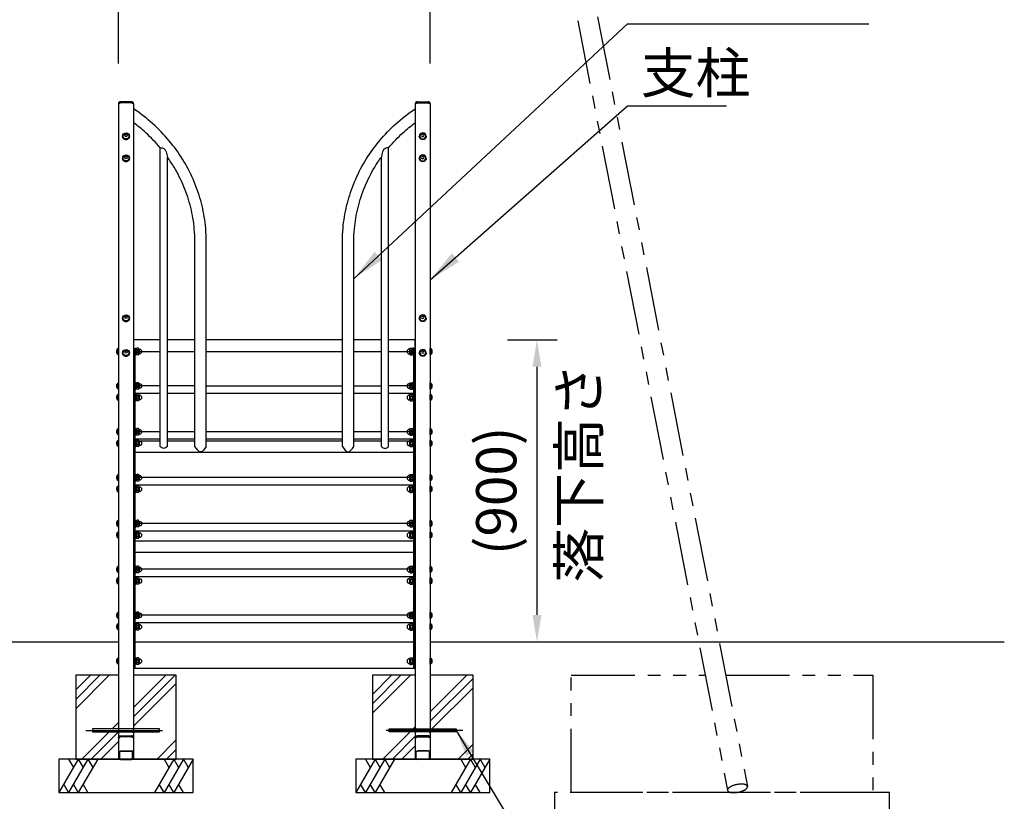
# Model space of a CAD drawing. Extents: x 0 to 16800, y 0 to 11880.
# Drawn here: x 4343 to 7280, y 2104 to 4435 of the extents above; entities that cross this region are included whole.
import ezdxf

# ---------------------------------------------------------------- set-up
doc = ezdxf.new("R2010")
doc.units = 0
doc.header["$LTSCALE"] = 12
for name, pattern in [('CENTER2', [28.575, 19.05, -3.175, 3.175, -3.175]), ('HIDDEN2', [4.7625, 3.175, -1.5875]), ('PHANTOM2', [31.75, 15.875, -3.175, 3.175, -3.175, 3.175, -3.175])]:
    doc.linetypes.add(name, pattern=pattern)
doc.layers.get('DEFPOINTS').update_dxf_attribs({"linetype": 'CONTINUOUS'})
for name, color, linetype in [('P001', 131, 'CONTINUOUS'), ('P002', 181, 'CONTINUOUS'), ('P003', 231, 'CONTINUOUS'), ('P008', 241, 'CONTINUOUS'), ('P009', 51, 'CONTINUOUS'), ('P019', 71, 'CONTINUOUS'), ('P020', 121, 'CONTINUOUS'), ('P902', 185, 'CONTINUOUS'), ('P903', 225, 'CONTINUOUS'), ('P919', 75, 'CONTINUOUS'), ('P920', 125, 'CONTINUOUS'), ('P_1CENTER', 2, 'CONTINUOUS'), ('P_2DIM', 6, 'CONTINUOUS'), ('P_3TEXT', 60, 'CONTINUOUS'), ('P_5DRAWFRAME', 104, 'CONTINUOUS'), ('P_7THICK', 7, 'CONTINUOUS')]:
    doc.layers.add(name, color=color, linetype=linetype)
doc.styles.add('BIGFONT', font='simplex.shx', dxfattribs={"bigfont": 'bigfont.shx'})
doc.dimstyles.new('DIMBIGFONT$0', dxfattribs={"dimscale": 30, "dimtxt": 3, "dimasz": 2, "dimexe": 1.5, "dimexo": 3, "dimgap": 0.75, "dimtad": 1, "dimdec": 1, "dimdsep": 46, "dimtxsty": 'BIGFONT', "dimsah": 1, "dimcen": 0, "dimclrt": 230, "dimadec": 1, "dimazin": 2, "dimtfac": 0.6, "dimtdec": 1, "dimtofl": 0, "dimtmove": 2, "dimatfit": 3, "dimfxl": 1, "dimtvp": 1, "dimtolj": 1, "dimarcsym": 0})
doc.dimstyles.new('DIMBIGFONT$7', dxfattribs={"dimscale": 30, "dimtxt": 3, "dimasz": 2, "dimexe": 1.5, "dimexo": 3, "dimgap": 0.75, "dimtad": 1, "dimdec": 1, "dimdsep": 46, "dimtxsty": 'BIGFONT', "dimsah": 1, "dimcen": 0, "dimclrt": 230, "dimadec": 1, "dimazin": 2, "dimtfac": 0.6, "dimtdec": 1, "dimtofl": 0, "dimtmove": 0, "dimatfit": 3, "dimfxl": 1, "dimtvp": 1, "dimtolj": 1, "dimarcsym": 0})
pattern_1 = [(45, (334.63, 0), (-112.253, 112.253), []), (45, (320.6, 14.03), (-112.253, 112.253), []), (45, (306.57, 28.06), (-112.253, 112.253), [])]

# ---------------------------------------------------------------- blocks, each defined once
blk = doc.blocks.new('A$C69441D8F')
at = {"layer": 'P020'}
for p, q in [((7.5, 17.4), (7.5, 2.9)), ((9, 20), (14, 20)), ((9, 15.5), (14, 15.5)), ((9, 5.3), (14, 5.3)), ((9, 0.4), (14, 0.4)), ((17.5, 19.4), (15.5, 19.4)), ((15.5, 19.4), (15.5, 1)), ((15.5, 17.4), (15.5, 2.9)), ((15.5, 6.6), (17.5, 7.6)), ((15.5, 1), (17.5, 1)), ((19.5, 20.4), (17.5, 20.4)), ((17.5, 0), (17.5, 20.4)), ((19.5, 0), (19.5, 20.4)), ((17.5, 0), (19.5, 0))]:
    blk.add_line(p, q, dxfattribs=at)
for centre, radius, start, end in [((7.5, 10.2), 7.5, 93.4651, 266.8541), ((7, 18.2), 0.5, 273.4651, 351.3483), ((7.1, 2.2), 0.5, 11.2392, 86.8541), ((9.9, 17.7), 2.46, 113.2205, 246.7795), ((17, 10.4), 9.53, 147.6979, 212.3021), ((10.3, 2.8), 2.77, 117.9334, 242.0666), ((13.1, 17.7), 2.46, 293.2205, 66.7795), ((6, 10.4), 9.53, 327.6979, 32.3021), ((12.7, 2.8), 2.77, 297.9334, 62.0666)]:
    blk.add_arc(centre, radius, start, end, dxfattribs=at)
blk = doc.blocks.new('*D5')
at = {"layer": 'DEFPOINTS', "color": 0}
for p in [(5568, 4603.4), (4638, 4184.3), (5568, 4184.3)]:
    blk.add_point(p, dxfattribs=at)
at = {"layer": 'P_2DIM', "color": 0, "lineweight": -2}
for p, q in [((4638, 4304.3), (4638, 4663.4)), ((5568, 4304.3), (5568, 4663.4)), ((4718, 4603.4), (5488, 4603.4))]:
    blk.add_line(p, q, dxfattribs=at)
at = {"layer": 'P_2DIM', "color": 0}
for points in [[(4718, 4616.8), (4718, 4590.1), (4638, 4603.4)], [(5488, 4616.8), (5488, 4590.1), (5568, 4603.4)]]:
    blk.add_solid(points, dxfattribs=at)
at = {"layer": 'P_2DIM', "color": 230, "insert": (5103, 4724.9), "char_height": 120, "attachment_point": 5, "style": 'BIGFONT'}
blk.add_mtext('\\A1;(930)', dxfattribs=at)
blk = doc.blocks.new('*D33')
at = {"layer": 'DEFPOINTS', "color": 0}
for p in [(5677.9, 3479.9), (5677.9, 2579.9), (5886.2, 2579.9)]:
    blk.add_point(p, dxfattribs=at)
at = {"layer": 'P_2DIM', "color": 0, "lineweight": -2}
for p, q in [((5797.9, 3479.9), (5946.2, 3479.9)), ((5886.2, 3399.9), (5886.2, 2659.9)), ((5797.9, 2579.9), (5946.2, 2579.9))]:
    blk.add_line(p, q, dxfattribs=at)
at = {"layer": 'P_2DIM', "color": 0}
for points in [[(5872.9, 3399.9), (5899.6, 3399.9), (5886.2, 3479.9)], [(5872.9, 2659.9), (5899.6, 2659.9), (5886.2, 2579.9)]]:
    blk.add_solid(points, dxfattribs=at)
at = {"layer": 'P_2DIM', "color": 230, "insert": (5764.8, 3029.9), "char_height": 120, "attachment_point": 5, "rotation": 90, "style": 'BIGFONT'}
blk.add_mtext('\\A1;(900)', dxfattribs=at)

msp = doc.modelspace()

# ---------------------------------------------------------------- hatches: boundary and pattern name
at = {"layer": 'P919'}
h = msp.add_hatch(dxfattribs=at)
h.set_pattern_fill('PLAST', color=256, scale=25, angle=45, style=0)
h.set_pattern_definition(pattern_1)
h.paths.add_polyline_path([(4638.04, 2479.94), (4510.54, 2479.94), (4510.54, 2229.94), (4638.04, 2229.94), (4638.04, 2310.88), (4560.54, 2310.88), (4560.54, 2319.88), (4638.04, 2319.88)])
h.paths.add_polyline_path([(4810.54, 2479.94), (4683.04, 2479.94), (4683.04, 2319.88), (4760.54, 2319.88), (4760.54, 2310.88), (4683.04, 2310.88), (4683.04, 2229.94), (4810.54, 2229.94)])
h = msp.add_hatch(dxfattribs=at)
h.set_pattern_fill('PLAST', color=256, scale=25, angle=45, style=0)
h.set_pattern_definition(pattern_1)
h.paths.add_polyline_path([(5523.04, 2479.94), (5395.54, 2479.94), (5395.54, 2229.94), (5523.04, 2229.94), (5523.04, 2310.88), (5445.54, 2310.88), (5445.54, 2319.88), (5523.04, 2319.88)])
h.paths.add_polyline_path([(5695.54, 2479.94), (5568.04, 2479.94), (5568.04, 2319.88), (5645.54, 2319.88), (5645.54, 2310.88), (5568.04, 2310.88), (5568.04, 2229.94), (5695.54, 2229.94)])

# ---------------------------------------------------------------- linework, layer by layer
at = {"layer": 'P001'}
for points in [[(4760.54, 2310.88), (4760.54, 2319.88), (4560.54, 2319.88), (4560.54, 2310.88)], [(5445.54, 2310.88), (5445.54, 2319.88), (5645.54, 2319.88), (5645.54, 2310.88)]]:
    msp.add_lwpolyline(points, close=True, dxfattribs=at)
at = {"layer": 'P002'}
for p, q in [((4762.19, 3162.2), (4762.19, 4053.49)), ((5443.89, 3162.2), (5443.89, 4053.49)), ((4783.89, 3162.2), (4783.89, 4025.57)), ((5422.19, 3162.2), (5422.19, 4025.57)), ((4866.04, 3162.2), (4866.04, 3772.84)), ((4900.04, 3162.2), (4900.04, 3772.84)), ((5306.04, 3162.2), (5306.04, 3772.84)), ((5340.04, 3162.2), (5340.04, 3772.84)), ((4683.04, 3179.2), (4762.19, 3179.2)), ((4783.89, 3179.2), (4866.04, 3179.2)), ((4900.04, 3179.2), (5306.04, 3179.2)), ((5340.04, 3179.2), (5422.19, 3179.2)), ((5443.89, 3179.2), (5523.04, 3179.2)), ((4683.04, 3145.2), (5523.04, 3145.2)), ((4683.04, 2880.62), (5523.04, 2880.62)), ((4683.04, 2846.62), (5523.04, 2846.62))]:
    msp.add_line(p, q, dxfattribs=at)
for points, knots in [([(4900.04, 3772.84), (4900.04, 3786.42), (4899.43, 3800), (4896.25, 3835.81), (4892.63, 3857.96), (4882.22, 3901.58), (4875.41, 3923.05), (4858.74, 3964.9), (4848.88, 3985.28), (4826.28, 4024.55), (4813.55, 4043.45), (4785.47, 4079.42), (4770.11, 4096.49), (4737.08, 4128.47), (4719.4, 4143.39), (4694.93, 4161.35), (4689.03, 4165.49), (4683.04, 4169.51)], [0, 0, 0, 0, 0.08343943, 0.08343943, 0.22087745, 0.22087745, 0.35831548, 0.35831548, 0.4957535, 0.4957535, 0.63319153, 0.63319153, 0.77062955, 0.77062955, 0.90806758, 0.90806758, 0.9507746, 0.9507746, 0.9507746, 0.9507746]), ([(5306.04, 3772.84), (5306.04, 3786.42), (5306.64, 3800), (5309.83, 3835.81), (5313.44, 3857.96), (5323.86, 3901.58), (5330.66, 3923.05), (5347.33, 3964.9), (5357.2, 3985.28), (5379.79, 4024.55), (5392.52, 4043.45), (5420.61, 4079.42), (5435.96, 4096.49), (5468.99, 4128.47), (5486.67, 4143.39), (5511.15, 4161.35), (5517.05, 4165.49), (5523.04, 4169.51)], [0, 0, 0, 0, 0.08343943, 0.08343943, 0.22087745, 0.22087745, 0.35831548, 0.35831548, 0.4957535, 0.4957535, 0.63319153, 0.63319153, 0.77062955, 0.77062955, 0.90806758, 0.90806758, 0.9507746, 0.9507746, 0.9507746, 0.9507746]), ([(4762.19, 4053.49), (4749.1, 4069.05), (4734.92, 4083.8), (4708.08, 4108.28), (4695.82, 4118.39), (4683.04, 4127.89)], [0.66920292, 0.66920292, 0.66920292, 0.66920292, 0.80047573, 0.80047573, 0.90168999, 0.90168999, 0.90168999, 0.90168999]), ([(5443.89, 4053.49), (5456.98, 4069.05), (5471.16, 4083.8), (5498, 4108.28), (5510.26, 4118.39), (5523.04, 4127.89)], [0.66920292, 0.66920292, 0.66920292, 0.66920292, 0.80047573, 0.80047573, 0.90168999, 0.90168999, 0.90168999, 0.90168999]), ([(4762.19, 4053.49), (4766.11, 4053.01), (4779.76, 4051.34), (4782.17, 4036.29), (4783.89, 4025.57)], [0, 0, 0, 0, 11.1456459, 38.7366103, 38.7366103, 38.7366103, 38.7366103]), ([(5443.89, 4053.49), (5439.96, 4053.01), (5426.31, 4051.34), (5423.9, 4036.29), (5422.19, 4025.57)], [0, 0, 0, 0, 11.1456459, 38.7366103, 38.7366103, 38.7366103, 38.7366103]), ([(4866.04, 3772.84), (4866.04, 3785.76), (4865.45, 3798.67), (4862.31, 3832.99), (4858.72, 3854.32), (4848.33, 3896.29), (4841.53, 3916.93), (4824.88, 3957.1), (4815.02, 3976.63), (4797.53, 4005.7), (4790.92, 4015.77), (4783.89, 4025.57)], [0, 0, 0, 0, 0.0857019, 0.0857019, 0.22865666, 0.22865666, 0.37161143, 0.37161143, 0.51456619, 0.51456619, 0.59287712, 0.59287712, 0.59287712, 0.59287712]), ([(5340.04, 3772.84), (5340.04, 3785.76), (5340.63, 3798.67), (5343.76, 3832.99), (5347.36, 3854.32), (5357.75, 3896.29), (5364.54, 3916.93), (5381.2, 3957.1), (5391.06, 3976.63), (5408.54, 4005.7), (5415.16, 4015.77), (5422.19, 4025.57)], [0, 0, 0, 0, 0.0857019, 0.0857019, 0.22865666, 0.22865666, 0.37161143, 0.37161143, 0.51456619, 0.51456619, 0.59287712, 0.59287712, 0.59287712, 0.59287712])]:
    msp.add_open_spline(points, degree=3, knots=knots, dxfattribs=at)
for points in [[(4783.89, 3162.2), (4780.27, 3159.34), (4773.04, 3153.62), (4765.8, 3159.34), (4762.19, 3162.2)], [(4900.04, 3162.2), (4894.37, 3154.21), (4883.04, 3138.24), (4871.7, 3154.21), (4866.04, 3162.2)], [(5306.04, 3162.2), (5311.7, 3154.21), (5323.04, 3138.24), (5334.37, 3154.21), (5340.04, 3162.2)], [(5422.19, 3162.2), (5425.8, 3159.34), (5433.04, 3153.62), (5440.27, 3159.34), (5443.89, 3162.2)]]:
    msp.add_open_spline(points, degree=3, dxfattribs=at)
at = {"layer": 'P003'}
for p, q in [((4638.04, 4184.28), (4638.04, 2231.03)), ((4676.64, 4190.68), (4644.44, 4190.68)), ((4683.04, 4184.28), (4683.04, 2231.03)), ((5523.04, 4184.28), (5523.04, 2231.03)), ((5529.44, 4190.68), (5561.64, 4190.68)), ((5568.04, 4184.28), (5568.04, 2231.03)), ((4641.24, 2252.3), (4641.24, 2231.03)), ((4644.44, 2254.49), (4676.64, 2254.49)), ((4644.44, 2253.4), (4676.64, 2253.4)), ((4679.84, 2231.03), (4679.84, 2252.3)), ((5526.24, 2231.03), (5526.24, 2252.3)), ((5561.64, 2254.49), (5529.44, 2254.49)), ((5561.64, 2253.4), (5529.44, 2253.4)), ((5564.84, 2252.3), (5564.84, 2231.03)), ((4644.44, 2229.94), (4676.64, 2229.94)), ((4644.44, 2228.84), (4676.64, 2228.84)), ((5561.64, 2229.94), (5529.44, 2229.94)), ((5561.64, 2228.84), (5529.44, 2228.84))]:
    msp.add_line(p, q, dxfattribs=at)
for centre, start, end in [((4644.44, 4184.28), 90, 180), ((4676.64, 4184.28), 0, 90), ((5529.44, 4184.28), 90, 180), ((5561.64, 4184.28), 0, 90)]:
    msp.add_arc(centre, 6.4, start, end, dxfattribs=at)
at = {"layer": 'P003', "extrusion": (0, 0, -1)}
for centre, major_axis in [((4644.44, 2252.3), (-6.4, 0)), ((4644.44, 2252.3), (-3.2, 0)), ((5529.44, 2252.3), (-6.4, 0)), ((5529.44, 2252.3), (-3.2, 0)), ((4676.64, 2231.03), (6.4, 0)), ((4676.64, 2231.03), (3.2, 0)), ((5561.64, 2231.03), (3.2, 0)), ((5561.64, 2231.03), (6.4, 0))]:
    msp.add_ellipse(centre, major_axis=major_axis, ratio=0.3420201, start_param=6.2831853, end_param=7.8539816, dxfattribs=at)
at = {"layer": 'P003'}
for centre, major_axis in [((4676.64, 2252.3), (6.4, 0)), ((4676.64, 2252.3), (3.2, 0)), ((5561.64, 2252.3), (6.4, 0)), ((5561.64, 2252.3), (3.2, 0)), ((4644.44, 2231.03), (-6.4, 0)), ((4644.44, 2231.03), (-3.2, 0)), ((5529.44, 2231.03), (-6.4, 0)), ((5529.44, 2231.03), (-3.2, 0))]:
    msp.add_ellipse(centre, major_axis=major_axis, ratio=0.3420201, start_param=6.2831853, end_param=7.8539816, dxfattribs=at)
at = {"layer": 'P008'}
for p, q in [((4683.04, 3473.3), (4683.04, 3316.21)), ((5523.04, 3473.3), (5523.04, 3316.21))]:
    msp.add_line(p, q, dxfattribs=at)
at = {"layer": 'P009'}
for p, q in [((4683.04, 3446.04), (4762.19, 3446.04)), ((4687.54, 2500.63), (4687.54, 3446.04)), ((4783.89, 3446.04), (4866.04, 3446.04)), ((4900.04, 3446.04), (5306.04, 3446.04)), ((5340.04, 3446.04), (5422.19, 3446.04)), ((5443.89, 3446.04), (5523.04, 3446.04)), ((5518.54, 2500.63), (5518.54, 3446.04)), ((4866.04, 3343.11), (4783.89, 3343.11)), ((4900.04, 3343.11), (5306.04, 3343.11)), ((5340.04, 3343.11), (5422.19, 3343.11))]:
    msp.add_line(p, q, dxfattribs=at)
for points in [[(4762.19, 3479.92), (4683.04, 3479.92), (4683.04, 3321.48), (4762.19, 3321.48)], [(4866.04, 3479.92), (4783.89, 3479.92)], [(5306.04, 3479.92), (4900.04, 3479.92)], [(5422.19, 3479.92), (5340.04, 3479.92)], [(5443.89, 3321.48), (5523.04, 3321.48), (5523.04, 3479.92), (5443.89, 3479.92)], [(4762.19, 3343.11), (4683.04, 3343.11), (4683.04, 3184.67), (4762.19, 3184.67)], [(4783.89, 3321.48), (4866.04, 3321.48)], [(4900.04, 3321.48), (5306.04, 3321.48)], [(5340.04, 3321.48), (5422.19, 3321.48)], [(5443.89, 3184.67), (5523.04, 3184.67), (5523.04, 3343.11), (5443.89, 3343.11)], [(4762.19, 3206.3), (4683.04, 3206.3), (4683.04, 3047.86), (5523.04, 3047.86), (5523.04, 3206.3), (5443.89, 3206.3)], [(4866.04, 3206.3), (4783.89, 3206.3)], [(5306.04, 3206.3), (4900.04, 3206.3)], [(5422.19, 3206.3), (5340.04, 3206.3)], [(4783.89, 3184.67), (4866.04, 3184.67)], [(4900.04, 3184.67), (5306.04, 3184.67)], [(5340.04, 3184.67), (5422.19, 3184.67)]]:
    msp.add_lwpolyline(points, dxfattribs=at)
for points in [[(5523.04, 3069.49), (4683.04, 3069.49), (4683.04, 2911.05), (5523.04, 2911.05)], [(5523.04, 2932.69), (4683.04, 2932.69), (4683.04, 2774.25), (5523.04, 2774.25)], [(5523.04, 2795.88), (4683.04, 2795.88), (4683.04, 2637.44), (5523.04, 2637.44)], [(5523.04, 2659.07), (4683.04, 2659.07), (4683.04, 2500.63), (5523.04, 2500.63)]]:
    msp.add_lwpolyline(points, close=True, dxfattribs=at)
at = {"layer": 'P019'}
for points in [[(4638.04, 2479.94), (4510.54, 2479.94), (4510.54, 2229.94), (4810.54, 2229.94), (4810.54, 2479.94), (4683.04, 2479.94)], [(5523.04, 2479.94), (5395.54, 2479.94), (5395.54, 2229.94), (5695.54, 2229.94), (5695.54, 2479.94), (5568.04, 2479.94)]]:
    msp.add_lwpolyline(points, dxfattribs=at)
for points in [[(4460.54, 2129.94), (4860.54, 2129.94), (4860.54, 2229.94), (4460.54, 2229.94)], [(5345.54, 2129.94), (5745.54, 2129.94), (5745.54, 2229.94), (5345.54, 2229.94)]]:
    msp.add_lwpolyline(points, close=True, dxfattribs=at)
at = {"layer": 'P020', "ltscale": 0.5}
for p, q in [((4632.72, 3441.91), (4632.72, 3449.31)), ((4637.1, 3454.36), (4638.04, 3454.36)), ((4637.1, 3436.86), (4637.1, 3454.36)), ((4637.1, 3436.86), (4638.04, 3436.86)), ((4638.04, 3436.86), (4638.04, 3454.36)), ((4698.04, 3449.92), (4697.35, 3450.61)), ((4698.04, 3441.3), (4697.35, 3440.61)), ((4698.04, 3441.3), (4698.04, 3449.92)), ((5508.04, 3449.92), (5508.72, 3450.61)), ((5508.04, 3441.3), (5508.04, 3449.92)), ((5508.04, 3441.3), (5508.72, 3440.61)), ((5568.04, 3436.86), (5568.04, 3454.36)), ((5568.97, 3454.36), (5568.04, 3454.36)), ((5568.97, 3436.86), (5568.04, 3436.86)), ((5568.97, 3436.86), (5568.97, 3454.36)), ((5573.35, 3441.91), (5573.35, 3449.31)), ((4637.1, 3334.25), (4637.1, 3351.75)), ((4637.1, 3351.75), (4638.04, 3351.75)), ((4638.04, 3334.25), (4638.04, 3351.75)), ((4698.04, 3347.31), (4697.35, 3348)), ((5508.04, 3347.31), (5508.72, 3348)), ((5568.97, 3351.75), (5568.04, 3351.75)), ((5568.04, 3334.25), (5568.04, 3351.75)), ((5568.97, 3334.25), (5568.97, 3351.75)), ((4632.72, 3339.3), (4632.72, 3346.7)), ((4637.1, 3334.25), (4638.04, 3334.25)), ((4698.04, 3338.69), (4697.35, 3338)), ((4698.04, 3338.69), (4698.04, 3347.31)), ((5508.04, 3338.69), (5508.04, 3347.31)), ((5508.04, 3338.69), (5508.72, 3338)), ((5568.97, 3334.25), (5568.04, 3334.25)), ((5573.35, 3339.3), (5573.35, 3346.7)), ((4632.72, 3305.1), (4632.72, 3312.5)), ((4637.1, 3300.05), (4637.1, 3317.55)), ((4637.1, 3317.55), (4638.04, 3317.55)), ((4637.1, 3300.05), (4638.04, 3300.05)), ((4638.04, 3300.05), (4638.04, 3317.55)), ((4698.04, 3313.11), (4697.35, 3313.8)), ((4698.04, 3304.49), (4697.35, 3303.8)), ((4698.04, 3304.49), (4698.04, 3313.11)), ((5508.04, 3313.11), (5508.72, 3313.8)), ((5508.04, 3304.49), (5508.04, 3313.11)), ((5508.04, 3304.49), (5508.72, 3303.8)), ((5568.97, 3317.55), (5568.04, 3317.55)), ((5568.04, 3300.05), (5568.04, 3317.55)), ((5568.97, 3300.05), (5568.04, 3300.05)), ((5568.97, 3300.05), (5568.97, 3317.55)), ((5573.35, 3305.1), (5573.35, 3312.5)), ((4632.72, 3202.5), (4632.72, 3209.89)), ((4637.1, 3197.44), (4637.1, 3214.94)), ((4637.1, 3214.94), (4638.04, 3214.94)), ((4638.04, 3197.44), (4638.04, 3214.94)), ((4698.04, 3210.51), (4697.35, 3211.19)), ((4698.04, 3201.88), (4697.35, 3201.19)), ((4698.04, 3201.88), (4698.04, 3210.51)), ((5508.04, 3210.51), (5508.72, 3211.19)), ((5508.04, 3201.88), (5508.04, 3210.51)), ((5508.04, 3201.88), (5508.72, 3201.19)), ((5568.97, 3214.94), (5568.04, 3214.94)), ((5568.04, 3197.44), (5568.04, 3214.94)), ((5568.97, 3197.44), (5568.97, 3214.94)), ((5573.35, 3202.5), (5573.35, 3209.89)), ((4632.72, 3168.29), (4632.72, 3175.69)), ((4637.1, 3197.44), (4638.04, 3197.44)), ((4637.1, 3163.24), (4637.1, 3180.74)), ((4637.1, 3180.74), (4638.04, 3180.74)), ((4638.04, 3163.24), (4638.04, 3180.74)), ((4698.04, 3176.3), (4697.35, 3176.99)), ((4698.04, 3167.68), (4698.04, 3176.3)), ((5508.04, 3176.3), (5508.72, 3176.99)), ((5508.04, 3167.68), (5508.04, 3176.3)), ((5568.97, 3197.44), (5568.04, 3197.44)), ((5568.97, 3180.74), (5568.04, 3180.74)), ((5568.04, 3163.24), (5568.04, 3180.74)), ((5568.97, 3163.24), (5568.97, 3180.74)), ((5573.35, 3168.29), (5573.35, 3175.69)), ((4637.1, 3163.24), (4638.04, 3163.24)), ((4698.04, 3167.68), (4697.35, 3166.99)), ((5508.04, 3167.68), (5508.72, 3166.99)), ((5568.97, 3163.24), (5568.04, 3163.24)), ((4632.72, 3065.69), (4632.72, 3073.08)), ((4637.1, 3060.64), (4637.1, 3078.14)), ((4637.1, 3078.14), (4638.04, 3078.14)), ((4637.1, 3060.64), (4638.04, 3060.64)), ((4638.04, 3060.64), (4638.04, 3078.14)), ((4698.04, 3073.7), (4697.35, 3074.39)), ((4698.04, 3065.07), (4697.35, 3064.39)), ((4698.04, 3065.07), (4698.04, 3073.7)), ((5508.04, 3073.7), (5508.72, 3074.39)), ((5508.04, 3065.07), (5508.04, 3073.7)), ((5508.04, 3065.07), (5508.72, 3064.39)), ((5568.97, 3078.14), (5568.04, 3078.14)), ((5568.04, 3060.64), (5568.04, 3078.14)), ((5568.97, 3060.64), (5568.04, 3060.64)), ((5568.97, 3060.64), (5568.97, 3078.14)), ((5573.35, 3065.69), (5573.35, 3073.08)), ((4632.72, 3031.49), (4632.72, 3038.88)), ((4637.1, 3026.43), (4637.1, 3043.93)), ((4637.1, 3043.93), (4638.04, 3043.93)), ((4637.1, 3026.43), (4638.04, 3026.43)), ((4638.04, 3026.43), (4638.04, 3043.93)), ((4698.04, 3039.5), (4697.35, 3040.18)), ((4698.04, 3030.87), (4697.35, 3030.18)), ((4698.04, 3030.87), (4698.04, 3039.5)), ((5508.04, 3039.5), (5508.72, 3040.18)), ((5508.04, 3030.87), (5508.04, 3039.5)), ((5508.04, 3030.87), (5508.72, 3030.18)), ((5568.97, 3043.93), (5568.04, 3043.93)), ((5568.04, 3026.43), (5568.04, 3043.93)), ((5568.97, 3026.43), (5568.04, 3026.43)), ((5568.97, 3026.43), (5568.97, 3043.93)), ((5573.35, 3031.49), (5573.35, 3038.88)), ((4637.1, 2923.83), (4637.1, 2941.33)), ((4637.1, 2941.33), (4638.04, 2941.33)), ((4638.04, 2923.83), (4638.04, 2941.33)), ((4698.04, 2936.89), (4697.35, 2937.58)), ((4698.04, 2928.27), (4698.04, 2936.89)), ((5508.04, 2936.89), (5508.72, 2937.58)), ((5508.04, 2928.27), (5508.04, 2936.89)), ((5568.97, 2941.33), (5568.04, 2941.33)), ((5568.04, 2923.83), (5568.04, 2941.33)), ((5568.97, 2923.83), (5568.97, 2941.33)), ((4632.72, 2928.88), (4632.72, 2936.28)), ((4637.1, 2923.83), (4638.04, 2923.83)), ((4698.04, 2928.27), (4697.35, 2927.58)), ((5508.04, 2928.27), (5508.72, 2927.58)), ((5568.97, 2923.83), (5568.04, 2923.83)), ((5573.35, 2928.88), (5573.35, 2936.28)), ((4632.72, 2894.68), (4632.72, 2902.07)), ((4637.1, 2889.63), (4637.1, 2907.13)), ((4637.1, 2907.13), (4638.04, 2907.13)), ((4637.1, 2889.63), (4638.04, 2889.63)), ((4638.04, 2889.63), (4638.04, 2907.13)), ((4698.04, 2902.69), (4697.35, 2903.38)), ((4698.04, 2894.06), (4697.35, 2893.38)), ((4698.04, 2894.06), (4698.04, 2902.69)), ((5508.04, 2902.69), (5508.72, 2903.38)), ((5508.04, 2894.06), (5508.04, 2902.69)), ((5508.04, 2894.06), (5508.72, 2893.38)), ((5568.97, 2907.13), (5568.04, 2907.13)), ((5568.04, 2889.63), (5568.04, 2907.13)), ((5568.97, 2889.63), (5568.04, 2889.63)), ((5568.97, 2889.63), (5568.97, 2907.13)), ((5573.35, 2894.68), (5573.35, 2902.07)), ((4632.72, 2792.07), (4632.72, 2799.47)), ((4637.1, 2787.02), (4637.1, 2804.52)), ((4637.1, 2804.52), (4638.04, 2804.52)), ((4638.04, 2787.02), (4638.04, 2804.52)), ((4698.04, 2800.08), (4697.35, 2800.77)), ((4698.04, 2791.46), (4697.35, 2790.77)), ((4698.04, 2791.46), (4698.04, 2800.08)), ((5508.04, 2800.08), (5508.72, 2800.77)), ((5508.04, 2791.46), (5508.04, 2800.08)), ((5508.04, 2791.46), (5508.72, 2790.77)), ((5568.97, 2804.52), (5568.04, 2804.52)), ((5568.04, 2787.02), (5568.04, 2804.52)), ((5568.97, 2787.02), (5568.97, 2804.52)), ((5573.35, 2792.07), (5573.35, 2799.47)), ((4632.72, 2757.87), (4632.72, 2765.27)), ((4637.1, 2787.02), (4638.04, 2787.02)), ((4637.1, 2752.82), (4637.1, 2770.32)), ((4637.1, 2770.32), (4638.04, 2770.32)), ((4638.04, 2752.82), (4638.04, 2770.32)), ((4698.04, 2765.88), (4697.35, 2766.57)), ((4698.04, 2757.26), (4698.04, 2765.88)), ((5508.04, 2765.88), (5508.72, 2766.57)), ((5508.04, 2757.26), (5508.04, 2765.88)), ((5568.97, 2787.02), (5568.04, 2787.02)), ((5568.97, 2770.32), (5568.04, 2770.32)), ((5568.04, 2752.82), (5568.04, 2770.32)), ((5568.97, 2752.82), (5568.97, 2770.32)), ((5573.35, 2757.87), (5573.35, 2765.27)), ((4637.1, 2752.82), (4638.04, 2752.82)), ((4698.04, 2757.26), (4697.35, 2756.57)), ((5508.04, 2757.26), (5508.72, 2756.57)), ((5568.97, 2752.82), (5568.04, 2752.82)), ((4632.72, 2655.26), (4632.72, 2662.66)), ((4637.1, 2650.21), (4637.1, 2667.71)), ((4637.1, 2667.71), (4638.04, 2667.71)), ((4637.1, 2650.21), (4638.04, 2650.21)), ((4638.04, 2650.21), (4638.04, 2667.71)), ((4698.04, 2663.27), (4697.35, 2663.96)), ((4698.04, 2654.65), (4697.35, 2653.96)), ((4698.04, 2654.65), (4698.04, 2663.27)), ((5508.04, 2663.27), (5508.72, 2663.96)), ((5508.04, 2654.65), (5508.04, 2663.27)), ((5508.04, 2654.65), (5508.72, 2653.96)), ((5568.97, 2667.71), (5568.04, 2667.71)), ((5568.04, 2650.21), (5568.04, 2667.71)), ((5568.97, 2650.21), (5568.04, 2650.21)), ((5568.97, 2650.21), (5568.97, 2667.71)), ((5573.35, 2655.26), (5573.35, 2662.66)), ((4632.72, 2621.06), (4632.72, 2628.46)), ((4637.1, 2616.01), (4637.1, 2633.51)), ((4637.1, 2633.51), (4638.04, 2633.51)), ((4637.1, 2616.01), (4638.04, 2616.01)), ((4638.04, 2616.01), (4638.04, 2633.51)), ((4698.04, 2629.07), (4697.35, 2629.76)), ((4698.04, 2620.45), (4697.35, 2619.76)), ((4698.04, 2620.45), (4698.04, 2629.07)), ((5508.04, 2629.07), (5508.72, 2629.76)), ((5508.04, 2620.45), (5508.04, 2629.07)), ((5508.04, 2620.45), (5508.72, 2619.76)), ((5568.97, 2633.51), (5568.04, 2633.51)), ((5568.04, 2616.01), (5568.04, 2633.51)), ((5568.97, 2616.01), (5568.04, 2616.01)), ((5568.97, 2616.01), (5568.97, 2633.51)), ((5573.35, 2621.06), (5573.35, 2628.46)), ((4632.72, 2518.46), (4632.72, 2525.85)), ((4637.1, 2513.4), (4637.1, 2530.9)), ((4637.1, 2530.9), (4638.04, 2530.9)), ((4638.04, 2513.4), (4638.04, 2530.9)), ((4698.04, 2526.47), (4697.35, 2527.15)), ((4698.04, 2517.84), (4698.04, 2526.47)), ((5508.04, 2526.47), (5508.72, 2527.15)), ((5508.04, 2517.84), (5508.04, 2526.47)), ((5568.97, 2530.9), (5568.04, 2530.9)), ((5568.04, 2513.4), (5568.04, 2530.9)), ((5568.97, 2513.4), (5568.97, 2530.9)), ((5573.35, 2518.46), (5573.35, 2525.85)), ((4637.1, 2513.4), (4638.04, 2513.4)), ((4698.04, 2517.84), (4697.35, 2517.15)), ((5508.04, 2517.84), (5508.72, 2517.15)), ((5568.97, 2513.4), (5568.04, 2513.4))]:
    msp.add_line(p, q, dxfattribs=at)
for centre, start, end in [((4642.1, 3445.61), 119.74488, 158.47546), ((4642.1, 3445.61), 201.52454, 240.25512), ((5563.97, 3445.61), 21.52454, 60.25512), ((5563.97, 3445.61), 299.74488, 338.47546), ((4642.1, 3343), 119.74488, 158.47546), ((5563.97, 3343), 21.52454, 60.25512), ((4642.1, 3343), 201.52454, 240.25512), ((5563.97, 3343), 299.74488, 338.47546), ((4642.1, 3308.8), 119.74488, 158.47546), ((4642.1, 3308.8), 201.52454, 240.25512), ((5563.97, 3308.8), 21.52454, 60.25512), ((5563.97, 3308.8), 299.74488, 338.47546), ((4642.1, 3206.19), 119.74488, 158.47546), ((4642.1, 3206.19), 201.52454, 240.25512), ((5563.97, 3206.19), 21.52454, 60.25512), ((5563.97, 3206.19), 299.74488, 338.47546), ((4642.1, 3171.99), 119.74488, 158.47546), ((5563.97, 3171.99), 21.52454, 60.25512), ((4642.1, 3171.99), 201.52454, 240.25512), ((5563.97, 3171.99), 299.74488, 338.47546), ((4642.1, 3069.39), 119.74488, 158.47546), ((4642.1, 3069.39), 201.52454, 240.25512), ((5563.97, 3069.39), 21.52454, 60.25512), ((5563.97, 3069.39), 299.74488, 338.47546), ((4642.1, 3035.18), 119.74488, 158.47546), ((4642.1, 3035.18), 201.52454, 240.25512), ((5563.97, 3035.18), 21.52454, 60.25512), ((5563.97, 3035.18), 299.74488, 338.47546), ((4642.1, 2932.58), 119.74488, 158.47546), ((5563.97, 2932.58), 21.52454, 60.25512), ((4642.1, 2932.58), 201.52454, 240.25512), ((5563.97, 2932.58), 299.74488, 338.47546), ((4642.1, 2898.38), 119.74488, 158.47546), ((4642.1, 2898.38), 201.52454, 240.25512), ((5563.97, 2898.38), 21.52454, 60.25512), ((5563.97, 2898.38), 299.74488, 338.47546), ((4642.1, 2795.77), 119.74488, 158.47546), ((4642.1, 2795.77), 201.52454, 240.25512), ((5563.97, 2795.77), 21.52454, 60.25512), ((5563.97, 2795.77), 299.74488, 338.47546), ((4642.1, 2761.57), 119.74488, 158.47546), ((5563.97, 2761.57), 21.52454, 60.25512), ((4642.1, 2761.57), 201.52454, 240.25512), ((5563.97, 2761.57), 299.74488, 338.47546), ((4642.1, 2658.96), 119.74488, 158.47546), ((4642.1, 2658.96), 201.52454, 240.25512), ((5563.97, 2658.96), 21.52454, 60.25512), ((5563.97, 2658.96), 299.74488, 338.47546), ((4642.1, 2624.76), 119.74488, 158.47546), ((4642.1, 2624.76), 201.52454, 240.25512), ((5563.97, 2624.76), 21.52454, 60.25512), ((5563.97, 2624.76), 299.74488, 338.47546), ((4642.1, 2522.15), 119.74488, 158.47546), ((5563.97, 2522.15), 21.52454, 60.25512), ((4642.1, 2522.15), 201.52454, 240.25512), ((5563.97, 2522.15), 299.74488, 338.47546)]:
    msp.add_arc(centre, 10.08, start, end, dxfattribs=at)
for centre in [(4660.54, 4087.12), (4660.54, 4021.38), (4660.54, 3544.45), (4660.54, 3441.08)]:
    msp.add_ellipse(centre, major_axis=(-10.2, 0), ratio=0.9396927, start_param=6.2474945, end_param=9.4604688, dxfattribs=at)
for centre, major_axis, ratio in [((4660.54, 4087.8), (-10.2, 0), 0.9396927), ((4660.54, 4087.8), (-8.75, 0), 0.9396929), ((4660.54, 4089.62), (-3.7, 0), 0.8920288), ((4660.54, 4022.07), (-10.2, 0), 0.9396927), ((4660.54, 4022.07), (-8.75, 0), 0.9396929), ((4660.54, 4023.88), (-3.7, 0), 0.8920288), ((4660.54, 3545.13), (-10.2, 0), 0.9396927), ((4660.54, 3545.13), (-8.75, 0), 0.9396929), ((4660.54, 3546.95), (-3.7, 0), 0.8920288), ((4660.54, 3441.76), (-10.2, 0), 0.9396927), ((4660.54, 3441.76), (-8.75, 0), 0.9396929), ((4660.54, 3443.58), (-3.7, 0), 0.8920288)]:
    msp.add_ellipse(centre, major_axis=major_axis, ratio=ratio, dxfattribs=at)
at = {"layer": 'P020', "ltscale": 0.5, "extrusion": (0, 0, -1)}
for centre in [(5545.54, 4087.12), (5545.54, 4021.38), (5545.54, 3544.45), (5545.54, 3441.08)]:
    msp.add_ellipse(centre, major_axis=(10.2, 0), ratio=0.9396927, start_param=6.2474945, end_param=9.4604688, dxfattribs=at)
for centre, major_axis, ratio in [((5545.54, 4087.8), (10.2, 0), 0.9396927), ((5545.54, 4087.8), (8.75, 0), 0.9396929), ((5545.54, 4089.62), (3.7, 0), 0.8920288), ((5545.54, 4022.07), (10.2, 0), 0.9396927), ((5545.54, 4022.07), (8.75, 0), 0.9396929), ((5545.54, 4023.88), (3.7, 0), 0.8920288), ((5545.54, 3545.13), (10.2, 0), 0.9396927), ((5545.54, 3545.13), (8.75, 0), 0.9396929), ((5545.54, 3546.95), (3.7, 0), 0.8920288), ((5545.54, 3441.76), (10.2, 0), 0.9396927), ((5545.54, 3441.76), (8.75, 0), 0.9396929), ((5545.54, 3443.58), (3.7, 0), 0.8920288)]:
    msp.add_ellipse(centre, major_axis=major_axis, ratio=ratio, dxfattribs=at)
at = {"layer": 'P902', "linetype": 'PHANTOM2'}
for p, q in [((5775.29, 5939.9), (6513.97, 2148.39)), ((5716.41, 5927.92), (6454.77, 2136.76))]:
    msp.add_line(p, q, dxfattribs=at)
at = {"layer": 'P902', "linetype": 'PHANTOM2', "extrusion": (0, 0, -1)}
msp.add_ellipse((6484.38, 2142.53), major_axis=(-29.61, -5.77), ratio=0.3822626, dxfattribs=at)
at = {"layer": 'P903', "linetype": 'HIDDEN2'}
for p, q in [((4676.64, 4187.48), (4644.44, 4187.48)), ((5529.44, 4187.48), (5561.64, 4187.48)), ((4641.24, 2320.38), (4638.04, 2320.38)), ((4679.84, 2320.38), (4683.04, 2320.38)), ((5526.24, 2320.38), (5523.04, 2320.38)), ((5564.84, 2320.38), (5568.04, 2320.38)), ((4641.24, 2310.38), (4638.04, 2310.38)), ((4644.44, 2299.32), (4676.64, 2299.32)), ((4676.64, 2296.31), (4644.44, 2296.31)), ((4679.84, 2310.38), (4683.04, 2310.38)), ((5526.24, 2310.38), (5523.04, 2310.38)), ((5561.64, 2299.32), (5529.44, 2299.32)), ((5529.44, 2296.31), (5561.64, 2296.31)), ((5564.84, 2310.38), (5568.04, 2310.38))]:
    msp.add_line(p, q, dxfattribs=at)
for centre, start, end in [((4644.44, 4184.28), 90, 180), ((4676.64, 4184.28), 0, 90), ((5529.44, 4184.28), 90, 180), ((5561.64, 4184.28), 0, 90)]:
    msp.add_arc(centre, 3.2, start, end, dxfattribs=at)
at = {"layer": 'P903', "linetype": 'HIDDEN2', "extrusion": (0, 0, -1)}
for centre, major_axis, start_param, end_param in [((4644.44, 2293.3), (6.4, 0), 3.1415927, 4.712389), ((4644.44, 2293.3), (3.2, 0), 3.1415927, 4.712389), ((5529.44, 2293.3), (-6.4, 0), 0, 1.5707963), ((5529.44, 2293.3), (-3.2, 0), 0, 1.5707963)]:
    msp.add_ellipse(centre, major_axis=major_axis, ratio=0.9396926, start_param=start_param, end_param=end_param, dxfattribs=at)
at = {"layer": 'P903', "linetype": 'HIDDEN2'}
for centre, major_axis, start_param, end_param in [((4676.64, 2293.3), (6.4, 0), 0, 1.5707963), ((4676.64, 2293.3), (3.2, 0), 0, 1.5707963), ((5561.64, 2293.3), (-6.4, 0), 3.1415927, 4.712389), ((5561.64, 2293.3), (-3.2, 0), 3.1415927, 4.712389)]:
    msp.add_ellipse(centre, major_axis=major_axis, ratio=0.9396926, start_param=start_param, end_param=end_param, dxfattribs=at)
at = {"layer": 'P919', "linetype": 'PHANTOM2'}
for p, q in [((5988.04, 2129.94), (5988.04, 2479.94)), ((5988.04, 2479.94), (6387.94, 2479.94)), ((6449.37, 2479.94), (6888.04, 2479.94)), ((6888.04, 2479.94), (6888.04, 2129.94)), ((6888.04, 2129.94), (5988.04, 2129.94))]:
    msp.add_line(p, q, dxfattribs=at)
at = {"layer": 'P919'}
for p, q in [((4518.27, 2229.94), (4460.54, 2129.94)), ((4489.4, 2229.94), (4503.84, 2204.94)), ((4547.14, 2229.94), (4489.4, 2129.94)), ((4518.27, 2229.94), (4532.71, 2204.94)), ((4576.01, 2229.94), (4518.27, 2129.94)), ((4547.14, 2229.94), (4561.57, 2204.94)), ((4802.8, 2229.94), (4745.07, 2129.94)), ((4773.93, 2229.94), (4788.37, 2204.94)), ((4831.67, 2229.94), (4773.93, 2129.94)), ((4802.8, 2229.94), (4817.24, 2204.94)), ((4860.54, 2229.94), (4802.8, 2129.94)), ((4831.67, 2229.94), (4846.1, 2204.94)), ((5403.27, 2229.94), (5345.54, 2129.94)), ((5374.4, 2229.94), (5388.84, 2204.94)), ((5432.14, 2229.94), (5374.4, 2129.94)), ((5403.27, 2229.94), (5417.71, 2204.94)), ((5461.01, 2229.94), (5403.27, 2129.94)), ((5432.14, 2229.94), (5446.57, 2204.94)), ((5687.8, 2229.94), (5630.07, 2129.94)), ((5658.93, 2229.94), (5673.37, 2204.94)), ((5716.67, 2229.94), (5658.93, 2129.94)), ((5687.8, 2229.94), (5702.24, 2204.94)), ((5745.54, 2229.94), (5687.8, 2129.94)), ((5716.67, 2229.94), (5731.1, 2204.94)), ((4489.4, 2129.94), (4474.97, 2154.94)), ((4518.27, 2129.94), (4503.84, 2154.94)), ((4547.14, 2129.94), (4532.71, 2154.94)), ((4773.93, 2129.94), (4759.5, 2154.94)), ((4802.8, 2129.94), (4788.37, 2154.94)), ((4831.67, 2129.94), (4817.24, 2154.94)), ((5374.4, 2129.94), (5359.97, 2154.94)), ((5403.27, 2129.94), (5388.84, 2154.94)), ((5432.14, 2129.94), (5417.71, 2154.94)), ((5658.93, 2129.94), (5644.5, 2154.94)), ((5687.8, 2129.94), (5673.37, 2154.94)), ((5716.67, 2129.94), (5702.24, 2154.94))]:
    msp.add_line(p, q, dxfattribs=at)
at = {"layer": 'P919', "linetype": 'PHANTOM2'}
msp.add_lwpolyline([(6938.04, 2129.94), (5938.04, 2129.94), (5938.04, 2079.94), (6938.04, 2079.94)], close=True, dxfattribs=at)
at = {"layer": 'P920', "ltscale": 0.5}
for p, q in [((4632.72, 3449.12), (4636.32, 3449.12)), ((4632.72, 3447.11), (4636.66, 3447.11)), ((4632.72, 3444.11), (4636.66, 3444.11)), ((4632.72, 3442.1), (4636.32, 3442.1)), ((4636.32, 3449.12), (4636.91, 3445.61)), ((4636.91, 3445.61), (4636.32, 3442.1)), ((4697.35, 3440.61), (4697.35, 3450.61)), ((5508.72, 3440.61), (5508.72, 3450.61)), ((5569.75, 3449.12), (5569.16, 3445.61)), ((5569.16, 3445.61), (5569.75, 3442.1)), ((5573.35, 3447.11), (5569.41, 3447.11)), ((5573.35, 3444.11), (5569.41, 3444.11)), ((5573.35, 3449.12), (5569.75, 3449.12)), ((5573.35, 3442.1), (5569.75, 3442.1)), ((4697.35, 3338), (4697.35, 3348)), ((5508.72, 3338), (5508.72, 3348)), ((4632.72, 3346.51), (4636.32, 3346.51)), ((4632.72, 3344.5), (4636.66, 3344.5)), ((4632.72, 3341.5), (4636.66, 3341.5)), ((4632.72, 3339.49), (4636.32, 3339.49)), ((4636.32, 3346.51), (4636.91, 3343)), ((4636.91, 3343), (4636.32, 3339.49)), ((5569.75, 3346.51), (5569.16, 3343)), ((5569.16, 3343), (5569.75, 3339.49)), ((5573.35, 3344.5), (5569.41, 3344.5)), ((5573.35, 3341.5), (5569.41, 3341.5)), ((5573.35, 3346.51), (5569.75, 3346.51)), ((5573.35, 3339.49), (5569.75, 3339.49)), ((4632.72, 3312.31), (4636.32, 3312.31)), ((4632.72, 3310.3), (4636.66, 3310.3)), ((4632.72, 3307.3), (4636.66, 3307.3)), ((4632.72, 3305.29), (4636.32, 3305.29)), ((4636.32, 3312.31), (4636.91, 3308.8)), ((4636.91, 3308.8), (4636.32, 3305.29)), ((4697.35, 3303.8), (4697.35, 3313.8)), ((5508.72, 3303.8), (5508.72, 3313.8)), ((5569.75, 3312.31), (5569.16, 3308.8)), ((5569.16, 3308.8), (5569.75, 3305.29)), ((5573.35, 3310.3), (5569.41, 3310.3)), ((5573.35, 3307.3), (5569.41, 3307.3)), ((5573.35, 3312.31), (5569.75, 3312.31)), ((5573.35, 3305.29), (5569.75, 3305.29)), ((4632.72, 3209.7), (4636.32, 3209.7)), ((4632.72, 3207.69), (4636.66, 3207.69)), ((4632.72, 3204.69), (4636.66, 3204.69)), ((4632.72, 3202.68), (4636.32, 3202.68)), ((4636.32, 3209.7), (4636.91, 3206.19)), ((4636.91, 3206.19), (4636.32, 3202.68)), ((4697.35, 3201.19), (4697.35, 3211.19)), ((5508.72, 3201.19), (5508.72, 3211.19)), ((5569.75, 3209.7), (5569.16, 3206.19)), ((5569.16, 3206.19), (5569.75, 3202.68)), ((5573.35, 3207.69), (5569.41, 3207.69)), ((5573.35, 3204.69), (5569.41, 3204.69)), ((5573.35, 3209.7), (5569.75, 3209.7)), ((5573.35, 3202.68), (5569.75, 3202.68)), ((4632.72, 3175.5), (4636.32, 3175.5)), ((4632.72, 3173.49), (4636.66, 3173.49)), ((4636.32, 3175.5), (4636.91, 3171.99)), ((4636.91, 3171.99), (4636.32, 3168.48)), ((4697.35, 3166.99), (4697.35, 3176.99)), ((5508.72, 3166.99), (5508.72, 3176.99)), ((5569.75, 3175.5), (5569.16, 3171.99)), ((5569.16, 3171.99), (5569.75, 3168.48)), ((5573.35, 3173.49), (5569.41, 3173.49)), ((5573.35, 3175.5), (5569.75, 3175.5)), ((4632.72, 3170.49), (4636.66, 3170.49)), ((4632.72, 3168.48), (4636.32, 3168.48)), ((5573.35, 3170.49), (5569.41, 3170.49)), ((5573.35, 3168.48), (5569.75, 3168.48)), ((4632.72, 3072.9), (4636.32, 3072.9)), ((4632.72, 3070.89), (4636.66, 3070.89)), ((4632.72, 3067.89), (4636.66, 3067.89)), ((4632.72, 3065.88), (4636.32, 3065.88)), ((4636.32, 3072.9), (4636.91, 3069.39)), ((4636.91, 3069.39), (4636.32, 3065.88)), ((4697.35, 3064.39), (4697.35, 3074.39)), ((5508.72, 3064.39), (5508.72, 3074.39)), ((5569.75, 3072.9), (5569.16, 3069.39)), ((5569.16, 3069.39), (5569.75, 3065.88)), ((5573.35, 3070.89), (5569.41, 3070.89)), ((5573.35, 3067.89), (5569.41, 3067.89)), ((5573.35, 3072.9), (5569.75, 3072.9)), ((5573.35, 3065.88), (5569.75, 3065.88)), ((4632.72, 3038.69), (4636.32, 3038.69)), ((4632.72, 3036.68), (4636.66, 3036.68)), ((4632.72, 3033.68), (4636.66, 3033.68)), ((4632.72, 3031.67), (4636.32, 3031.67)), ((4636.32, 3038.69), (4636.91, 3035.18)), ((4636.91, 3035.18), (4636.32, 3031.67)), ((4697.35, 3030.18), (4697.35, 3040.18)), ((5508.72, 3030.18), (5508.72, 3040.18)), ((5569.75, 3038.69), (5569.16, 3035.18)), ((5569.16, 3035.18), (5569.75, 3031.67)), ((5573.35, 3036.68), (5569.41, 3036.68)), ((5573.35, 3033.68), (5569.41, 3033.68)), ((5573.35, 3038.69), (5569.75, 3038.69)), ((5573.35, 3031.67), (5569.75, 3031.67)), ((4697.35, 2927.58), (4697.35, 2937.58)), ((5508.72, 2927.58), (5508.72, 2937.58)), ((4632.72, 2936.09), (4636.32, 2936.09)), ((4632.72, 2934.08), (4636.66, 2934.08)), ((4632.72, 2931.08), (4636.66, 2931.08)), ((4632.72, 2929.07), (4636.32, 2929.07)), ((4636.32, 2936.09), (4636.91, 2932.58)), ((4636.91, 2932.58), (4636.32, 2929.07)), ((5569.75, 2936.09), (5569.16, 2932.58)), ((5569.16, 2932.58), (5569.75, 2929.07)), ((5573.35, 2934.08), (5569.41, 2934.08)), ((5573.35, 2931.08), (5569.41, 2931.08)), ((5573.35, 2936.09), (5569.75, 2936.09)), ((5573.35, 2929.07), (5569.75, 2929.07)), ((4632.72, 2901.89), (4636.32, 2901.89)), ((4632.72, 2899.88), (4636.66, 2899.88)), ((4632.72, 2896.88), (4636.66, 2896.88)), ((4632.72, 2894.87), (4636.32, 2894.87)), ((4636.32, 2901.89), (4636.91, 2898.38)), ((4636.91, 2898.38), (4636.32, 2894.87)), ((4697.35, 2893.38), (4697.35, 2903.38)), ((5508.72, 2893.38), (5508.72, 2903.38)), ((5569.75, 2901.89), (5569.16, 2898.38)), ((5569.16, 2898.38), (5569.75, 2894.87)), ((5573.35, 2899.88), (5569.41, 2899.88)), ((5573.35, 2896.88), (5569.41, 2896.88)), ((5573.35, 2901.89), (5569.75, 2901.89)), ((5573.35, 2894.87), (5569.75, 2894.87)), ((4632.72, 2799.28), (4636.32, 2799.28)), ((4632.72, 2797.27), (4636.66, 2797.27)), ((4632.72, 2794.27), (4636.66, 2794.27)), ((4632.72, 2792.26), (4636.32, 2792.26)), ((4636.32, 2799.28), (4636.91, 2795.77)), ((4636.91, 2795.77), (4636.32, 2792.26)), ((4697.35, 2790.77), (4697.35, 2800.77)), ((5508.72, 2790.77), (5508.72, 2800.77)), ((5569.75, 2799.28), (5569.16, 2795.77)), ((5569.16, 2795.77), (5569.75, 2792.26)), ((5573.35, 2797.27), (5569.41, 2797.27)), ((5573.35, 2794.27), (5569.41, 2794.27)), ((5573.35, 2799.28), (5569.75, 2799.28)), ((5573.35, 2792.26), (5569.75, 2792.26)), ((4632.72, 2765.08), (4636.32, 2765.08)), ((4632.72, 2763.07), (4636.66, 2763.07)), ((4636.32, 2765.08), (4636.91, 2761.57)), ((4636.91, 2761.57), (4636.32, 2758.06)), ((4697.35, 2756.57), (4697.35, 2766.57)), ((5508.72, 2756.57), (5508.72, 2766.57)), ((5569.75, 2765.08), (5569.16, 2761.57)), ((5569.16, 2761.57), (5569.75, 2758.06)), ((5573.35, 2763.07), (5569.41, 2763.07)), ((5573.35, 2765.08), (5569.75, 2765.08)), ((4632.72, 2760.07), (4636.66, 2760.07)), ((4632.72, 2758.06), (4636.32, 2758.06)), ((5573.35, 2760.07), (5569.41, 2760.07)), ((5573.35, 2758.06), (5569.75, 2758.06)), ((4632.72, 2662.47), (4636.32, 2662.47)), ((4632.72, 2660.46), (4636.66, 2660.46)), ((4632.72, 2657.46), (4636.66, 2657.46)), ((4632.72, 2655.45), (4636.32, 2655.45)), ((4636.32, 2662.47), (4636.91, 2658.96)), ((4636.91, 2658.96), (4636.32, 2655.45)), ((4697.35, 2653.96), (4697.35, 2663.96)), ((5508.72, 2653.96), (5508.72, 2663.96)), ((5569.75, 2662.47), (5569.16, 2658.96)), ((5569.16, 2658.96), (5569.75, 2655.45)), ((5573.35, 2660.46), (5569.41, 2660.46)), ((5573.35, 2657.46), (5569.41, 2657.46)), ((5573.35, 2662.47), (5569.75, 2662.47)), ((5573.35, 2655.45), (5569.75, 2655.45)), ((4632.72, 2628.27), (4636.32, 2628.27)), ((4632.72, 2626.26), (4636.66, 2626.26)), ((4632.72, 2623.26), (4636.66, 2623.26)), ((4632.72, 2621.25), (4636.32, 2621.25)), ((4636.32, 2628.27), (4636.91, 2624.76)), ((4636.91, 2624.76), (4636.32, 2621.25)), ((4697.35, 2619.76), (4697.35, 2629.76)), ((5508.72, 2619.76), (5508.72, 2629.76)), ((5569.75, 2628.27), (5569.16, 2624.76)), ((5569.16, 2624.76), (5569.75, 2621.25)), ((5573.35, 2626.26), (5569.41, 2626.26)), ((5573.35, 2623.26), (5569.41, 2623.26)), ((5573.35, 2628.27), (5569.75, 2628.27)), ((5573.35, 2621.25), (5569.75, 2621.25)), ((4632.72, 2525.66), (4636.32, 2525.66)), ((4636.32, 2525.66), (4636.91, 2522.15)), ((4697.35, 2517.15), (4697.35, 2527.15)), ((5508.72, 2517.15), (5508.72, 2527.15)), ((5569.75, 2525.66), (5569.16, 2522.15)), ((5573.35, 2525.66), (5569.75, 2525.66)), ((4632.72, 2523.65), (4636.66, 2523.65)), ((4632.72, 2520.65), (4636.66, 2520.65)), ((4632.72, 2518.64), (4636.32, 2518.64)), ((4636.91, 2522.15), (4636.32, 2518.64)), ((5569.16, 2522.15), (5569.75, 2518.64)), ((5573.35, 2523.65), (5569.41, 2523.65)), ((5573.35, 2520.65), (5569.41, 2520.65)), ((5573.35, 2518.64), (5569.75, 2518.64))]:
    msp.add_line(p, q, dxfattribs=at)
at = {"layer": 'P_1CENTER', "linetype": 'CENTER2'}
for p, q in [((4540.54, 2315.38), (4780.54, 2315.38)), ((5665.54, 2315.38), (5425.54, 2315.38))]:
    msp.add_line(p, q, dxfattribs=at)
at = {"layer": 'P_7THICK', "linetype": 'Continuous'}
for p, q in [((2377.61, 2579.94), (4638.04, 2579.94)), ((4687.54, 2579.94), (5518.54, 2579.94)), ((5568.04, 2579.94), (7280.11, 2579.94))]:
    msp.add_line(p, q, dxfattribs=at)

# ---------------------------------------------------------------- block references
at = {"layer": 'P_5DRAWFRAME', "xscale": -1}
for p in [(4707.04, 3435.06), (4707.04, 3332.46), (4707.04, 3298.25), (4707.04, 3195.65), (4707.04, 3161.45), (4707.04, 3058.84), (4707.04, 3024.64), (4707.04, 2922.03), (4707.04, 2887.83), (4707.04, 2785.22), (4707.04, 2751.02), (4707.04, 2648.42), (4707.04, 2614.21), (4707.04, 2511.61)]:
    msp.add_blockref('A$C69441D8F', p, dxfattribs=at)
at = {"layer": 'P_5DRAWFRAME'}
for p in [(5499.04, 3435.06), (5499.04, 3332.46), (5499.04, 3298.25), (5499.04, 3195.65), (5499.04, 3161.45), (5499.04, 3058.84), (5499.04, 3024.64), (5499.04, 2922.03), (5499.04, 2887.83), (5499.04, 2785.22), (5499.04, 2751.02), (5499.04, 2648.42), (5499.04, 2614.21), (5499.04, 2511.61)]:
    msp.add_blockref('A$C69441D8F', p, dxfattribs=at)

# ---------------------------------------------------------------- texts
at = {"layer": 'P_2DIM', "insert": (6195.72, 4216.2), "char_height": 120, "attachment_point": 7, "style": 'BIGFONT'}
msp.add_mtext('{\\C230;支柱}', dxfattribs=at)
at = {"layer": 'P_3TEXT', "insert": (5951.28, 2755.83), "char_height": 120, "width": 563.7478, "attachment_point": 1, "rotation": 90, "style": 'BIGFONT'}
msp.add_mtext('落下高さ', dxfattribs=at)

# ---------------------------------------------------------------- dimensions: what is measured, and where the dimension line sits
at = {"layer": 'P_2DIM'}
dim = msp.add_linear_dim(base=(5568.04, 4603.43), p1=(4638.04, 4184.28), p2=(5568.04, 4184.28), text='(<>)', dimstyle='DIMBIGFONT$0', override={"dimscale": 40}, dxfattribs=at)
dim.commit()
dim.dimension.update_dxf_attribs({"geometry": '*D5', "text_midpoint": (5103.04, 4724.86)})
dim = msp.add_linear_dim(base=(5886.24, 2579.94), p1=(5677.92, 3479.94), p2=(5677.92, 2579.94), angle=90, text='(<>)', dimstyle='DIMBIGFONT$0', override={"dimscale": 40}, dxfattribs=at)
dim.commit()
dim.dimension.update_dxf_attribs({"geometry": '*D33', "text_midpoint": (5764.81, 3029.94)})

# ---------------------------------------------------------------- leaders
at = {"layer": 'P_2DIM', "annotation_type": 0, "has_hookline": 1, "hookline_direction": 0}
for points, override, text_width in [([(5340.04, 3662.68), (6156.22, 4423.08), (6158.22, 4423.08)], {"dimscale": 50}, 680), ([(5568.04, 3659.7), (6156.22, 4178.7), (6158.22, 4178.7)], {"dimscale": 50}, 256), ([(5645.54, 2315.26), (6049.57, 1640.73), (6051.57, 1640.73)], {"dimscale": 40}, 536)]:
    msp.add_leader(points, dimstyle='DIMBIGFONT$7', override=override, dxfattribs=dict(at, text_width=text_width))

doc.saveas('drawing.dxf')
